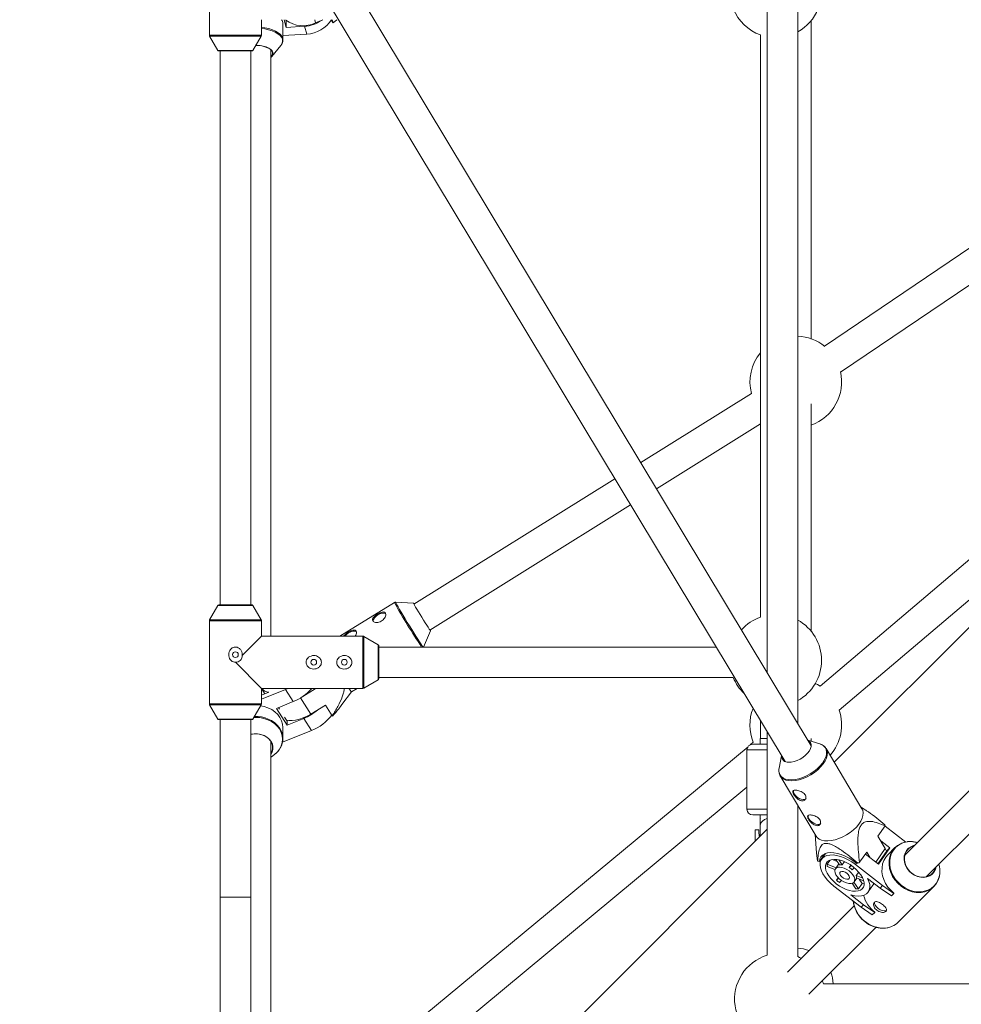
# Model space of a CAD drawing. Units: millimetres. Extents: x 131 to 277, y 121 to 193.
# Drawn here: x 170 to 175, y 148 to 153 of the extents above; entities that cross this region are included whole.
import ezdxf

# ---------------------------------------------------------------- set-up
doc = ezdxf.new("R2010")
doc.units = ezdxf.units.MM

msp = doc.modelspace()

# ---------------------------------------------------------------- linework, layer by layer
at = {"color": 7, "linetype": 'Continuous', "lineweight": 15}
for p, q in [((174.0159, 156.7432), (174.0159, 149.4734)), ((174.1759, 149.2077), (174.1759, 156.7449)), ((174.247, 149.0895), (170.0306, 156.0925)), ((169.8939, 156.0095), (174.1096, 149.0075)), ((180.1142, 153.8953), (174.736, 148.5171)), ((174.8492, 148.404), (180.2278, 153.7826)), ((171.0961, 152.9918), (171.0961, 152.8093)), ((171.3691, 152.8093), (171.3691, 152.8901)), ((171.4815, 152.7843), (171.4815, 152.8695)), ((171.4882, 152.8901), (171.4989, 152.85)), ((171.4962, 152.8901), (171.4989, 152.8801)), ((171.4989, 152.85), (171.4989, 152.8801)), ((171.595, 152.8556), (171.4989, 152.85)), ((171.6061, 152.8144), (171.595, 152.8556)), ((171.6904, 152.8901), (171.6526, 152.8732)), ((171.7363, 152.8901), (171.7378, 152.8847)), ((171.7378, 152.8847), (171.7421, 152.8761)), ((171.7441, 152.8738), (171.7397, 152.8901)), ((171.7635, 152.8901), (171.7441, 152.8738)), ((171.0975, 152.8043), (171.1412, 152.7291)), ((171.3241, 152.7291), (171.3678, 152.8043)), ((171.6061, 152.8144), (171.4815, 152.8071)), ((173.9811, 152.8106), (173.9811, 149.7632)), ((176.753, 152.8299), (174.3156, 151.1816)), ((171.4232, 152.6979), (171.4704, 152.7556)), ((171.4814, 152.7864), (171.4815, 152.7843)), ((171.3198, 152.7266), (171.1455, 152.7266)), ((171.1526, 152.7266), (171.1526, 149.8266)), ((171.3126, 149.8266), (171.3126, 152.7266)), ((178.0253, 152.662), (174.3674, 149.0041)), ((174.4003, 151.0457), (176.8095, 152.675)), ((176.7731, 151.5064), (174.2937, 149.4018)), ((173.9337, 150.9333), (173.3544, 150.5721)), ((173.4369, 150.435), (173.9811, 150.7743)), ((174.393, 149.2762), (176.0237, 150.6604)), ((173.2186, 150.4874), (172.1668, 149.8316)), ((172.2507, 149.6953), (173.3011, 150.3503)), ((171.1412, 149.8241), (171.0975, 149.7489)), ((171.1455, 149.8266), (171.2326, 149.8266)), ((171.2326, 149.8266), (171.3198, 149.8266)), ((171.3678, 149.7489), (171.3241, 149.8241)), ((172.0652, 149.8395), (171.7787, 149.6631)), ((172.1643, 149.837), (172.0709, 149.8409)), ((171.0961, 149.7439), (171.0961, 149.3093)), ((171.3691, 149.6631), (171.3691, 149.7439)), ((171.2677, 149.5617), (171.3691, 149.6631)), ((171.8999, 149.6631), (171.3691, 149.6631)), ((171.9801, 149.618), (171.905, 149.6617)), ((172.2164, 149.6066), (172.2544, 149.6905)), ((171.9826, 149.6137), (171.9826, 149.5266)), ((173.7489, 149.6066), (171.9826, 149.6066)), ((171.3691, 149.3901), (171.2326, 149.5266)), ((171.9826, 149.5266), (171.9826, 149.4395)), ((171.905, 149.3915), (171.9801, 149.4352)), ((171.9826, 149.4466), (173.8387, 149.4466)), ((171.3691, 149.3901), (171.8999, 149.3901)), ((171.3691, 149.3093), (171.3691, 149.3901)), ((171.3691, 149.3893), (171.387, 149.3611)), ((171.4942, 149.3842), (171.3691, 149.3335)), ((171.3691, 149.3539), (171.4077, 149.3696)), ((171.5076, 149.3901), (171.4942, 149.3842)), ((171.5344, 149.3207), (171.4942, 149.3842)), ((171.5852, 149.3481), (171.6503, 149.3882)), ((171.6503, 149.3882), (171.6491, 149.3901)), ((171.7905, 149.3055), (171.8399, 149.372)), ((171.8399, 149.372), (171.8693, 149.3901)), ((171.0975, 149.3043), (171.1412, 149.2291)), ((171.3241, 149.2291), (171.3678, 149.3043)), ((171.5344, 149.3207), (171.448, 149.2856)), ((171.7045, 149.3025), (171.6279, 149.2553)), ((171.7396, 149.247), (171.7045, 149.3025)), ((171.448, 149.2856), (171.5035, 149.1978)), ((171.4582, 149.2898), (171.4638, 149.281)), ((171.3198, 149.2266), (171.1455, 149.2266)), ((171.1526, 149.2266), (171.1526, 148.2966)), ((171.3126, 148.2966), (171.3126, 149.2266)), ((171.4901, 149.2394), (171.5035, 149.2182)), ((171.59, 149.2329), (171.5035, 149.1978)), ((171.5035, 149.1978), (171.5035, 149.2182)), ((171.6302, 149.1693), (171.59, 149.2329)), ((173.9811, 149.221), (173.9811, 149.1278)), ((171.6302, 149.1693), (171.4793, 149.1082)), ((171.4815, 149.1279), (171.4815, 149.1857)), ((174.0159, 149.1632), (174.0159, 147.9935)), ((173.9437, 149.108), (173.9278, 149.0948)), ((173.9404, 149.0976), (174.0159, 149.0976)), ((173.9804, 149.1276), (173.9804, 149.0976)), ((174.0159, 149.1276), (173.9804, 149.1276)), ((173.9811, 149.1278), (174.0159, 149.1278)), ((174.2926, 149.0993), (174.2291, 149.1192)), ((174.2459, 149.114), (174.2459, 149.1283)), ((173.916, 149.085), (172.0703, 147.5542)), ((173.9104, 148.7576), (173.9104, 149.0676)), ((174.3244, 149.0765), (174.3254, 149.0749)), ((174.5126, 148.7599), (174.3254, 149.0749)), ((174.0917, 149.0373), (174.0789, 148.9723)), ((174.0847, 148.9318), (174.2719, 148.6169)), ((172.1721, 147.4307), (173.9104, 148.8725)), ((174.1759, 147.9862), (174.1759, 148.7785)), ((174.5337, 148.7516), (174.5075, 148.7686)), ((174.0159, 148.7276), (173.9404, 148.7276)), ((173.9804, 148.7276), (173.9804, 148.674)), ((173.9804, 148.711), (173.9804, 148.7099)), ((173.9804, 148.711), (173.9805, 148.7093)), ((174.0159, 148.6526), (170.3663, 145.003)), ((173.9529, 148.6494), (173.9729, 148.6494)), ((173.9529, 148.5896), (173.9529, 148.6494)), ((173.9729, 148.6494), (173.9729, 148.6369)), ((173.9804, 148.674), (173.9804, 148.6171)), ((174.6339, 148.6704), (174.5962, 148.6166)), ((174.6335, 148.6697), (174.7413, 148.5857)), ((174.2668, 148.6255), (174.2723, 148.554)), ((174.5962, 148.6166), (174.6347, 148.5517)), ((174.6107, 148.5922), (174.6579, 148.5554)), ((174.5379, 148.5335), (174.5001, 148.4797)), ((174.5559, 148.5032), (174.5379, 148.5335)), ((174.5957, 148.4722), (174.6449, 148.5424)), ((174.5982, 148.4703), (174.6579, 148.5554)), ((174.6347, 148.5517), (174.6416, 148.5387)), ((174.6579, 148.5554), (174.6449, 148.5424)), ((174.6849, 148.5565), (174.6481, 148.5197)), ((174.2894, 148.4845), (174.2812, 148.4849)), ((174.3174, 148.5242), (174.2894, 148.4845)), ((174.3217, 148.526), (174.3011, 148.4966)), ((174.3451, 148.4915), (174.3296, 148.4694)), ((174.356, 148.4944), (174.3834, 148.4836)), ((174.3951, 148.4665), (174.3757, 148.495)), ((174.3914, 148.4926), (174.4088, 148.467)), ((174.4202, 148.4833), (174.4088, 148.467)), ((174.4911, 148.475), (174.4828, 148.4754)), ((174.5305, 148.523), (174.5982, 148.4703)), ((174.3296, 148.4694), (174.3766, 148.451)), ((174.3709, 148.4416), (174.3308, 148.4573)), ((174.3914, 148.472), (174.3731, 148.446)), ((174.4461, 148.4525), (174.4546, 148.4645)), ((174.4461, 148.4525), (174.4567, 148.463)), ((174.4718, 148.4516), (174.4611, 148.4408)), ((174.4787, 148.468), (174.6206, 148.3575)), ((174.482, 148.41), (174.4952, 148.4287)), ((174.3884, 148.3985), (174.3794, 148.3858)), ((174.3794, 148.3858), (174.3903, 148.3966)), ((174.4049, 148.3846), (174.3944, 148.3741)), ((174.4706, 148.3761), (174.4946, 148.3409)), ((174.4714, 148.3771), (174.4853, 148.397)), ((174.482, 148.41), (174.5163, 148.3966)), ((174.5213, 148.383), (174.4832, 148.3979)), ((174.498, 148.3921), (174.514, 148.3686)), ((174.6076, 148.3446), (174.5419, 148.3957)), ((174.5077, 148.2446), (174.3658, 148.3551)), ((174.4808, 148.3404), (174.4608, 148.3698)), ((174.4946, 148.3409), (174.514, 148.3686)), ((174.5454, 148.325), (174.5695, 148.3594)), ((174.6076, 148.3446), (174.6206, 148.3575)), ((174.6663, 148.3042), (174.6076, 148.3446)), ((174.6206, 148.3575), (174.6792, 148.3172)), ((174.702, 148.1663), (174.8885, 148.3529)), ((171.1526, 148.2966), (171.1526, 146.883)), ((171.1526, 148.2966), (171.3126, 148.2966)), ((171.3126, 146.5985), (171.3126, 148.2966)), ((174.455, 148.3087), (174.5206, 148.2576)), ((174.6792, 148.3172), (174.6663, 148.3042)), ((174.68, 148.3182), (174.6792, 148.3172)), ((174.4714, 148.2525), (174.1232, 147.9043)), ((174.5077, 148.2446), (174.5206, 148.2576)), ((174.5663, 148.2043), (174.5077, 148.2446)), ((174.5206, 148.2576), (174.5793, 148.2172)), ((174.58, 148.2183), (174.5793, 148.2172)), ((174.5793, 148.2172), (174.5663, 148.2043)), ((174.2344, 147.7892), (174.5846, 148.1394)), ((191.4013, 147.8438), (174.3118, 147.8438))]:
    msp.add_line(p, q, dxfattribs=at)
at = {"color": 8, "linetype": 'Continuous', "lineweight": 15}
for p, q in [((171.6481, 152.8901), (171.6526, 152.8732)), ((171.0961, 152.8093), (171.3691, 152.8093)), ((171.3678, 152.8043), (171.0975, 152.8043)), ((171.1412, 152.7291), (171.3241, 152.7291)), ((171.2326, 149.8241), (171.1412, 149.8241)), ((171.3241, 149.8241), (171.2326, 149.8241)), ((171.3691, 149.7439), (171.0961, 149.7439)), ((171.0975, 149.7489), (171.2326, 149.7489)), ((171.2326, 149.7489), (171.3678, 149.7489)), ((171.8999, 149.5266), (171.8999, 149.6631)), ((171.905, 149.6617), (171.905, 149.5266)), ((171.9801, 149.5266), (171.9801, 149.618)), ((171.8999, 149.3901), (171.8999, 149.5266)), ((171.905, 149.5266), (171.905, 149.3915)), ((171.9801, 149.4352), (171.9801, 149.5266)), ((171.0961, 149.3093), (171.3691, 149.3093)), ((171.3678, 149.3043), (171.0975, 149.3043)), ((171.5738, 149.3407), (171.6279, 149.2553)), ((171.1412, 149.2291), (171.3241, 149.2291)), ((174.0159, 149.0676), (173.9104, 149.0676)), ((173.9104, 148.7576), (174.0159, 148.7576)), ((174.5848, 148.4807), (174.6347, 148.5517)), ((174.4838, 148.4753), (174.4787, 148.468))]:
    msp.add_line(p, q, dxfattribs=at)
at = {"color": 8, "linetype": 'Continuous', "lineweight": 15, "flags": 128}
for points in [[(171.3691, 152.85), (171.3864, 152.8476), (171.407, 152.8433), (171.4259, 152.8374), (171.4425, 152.8303), (171.4567, 152.8221), (171.4678, 152.8129), (171.4758, 152.803), (171.4803, 152.7927), (171.4814, 152.7864)], [(171.4704, 152.7556), (171.4713, 152.7567), (171.4772, 152.7668), (171.4797, 152.7772), (171.4786, 152.7876), (171.4741, 152.7978), (171.4663, 152.8076), (171.4552, 152.8167), (171.4413, 152.8248), (171.4248, 152.8319), (171.4062, 152.8376), (171.3858, 152.8419), (171.3691, 152.8442)], [(172.0709, 149.8409), (172.0709, 149.8409), (172.0715, 149.8392), (172.0739, 149.8344), (172.0781, 149.8267), (172.084, 149.8164), (172.0915, 149.8036), (172.1003, 149.7888), (172.1102, 149.7723), (172.121, 149.7545), (172.1324, 149.7358), (172.144, 149.7169), (172.1556, 149.6981), (172.1669, 149.68), (172.1776, 149.663), (172.1874, 149.6475), (172.1961, 149.634), (172.2034, 149.6228), (172.2091, 149.6142), (172.2132, 149.6084), (172.2146, 149.6066)], [(171.4375, 149.0436), (171.4378, 149.0438), (171.4524, 149.0573), (171.4641, 149.0726), (171.4727, 149.089), (171.4779, 149.1064), (171.4797, 149.1242), (171.4781, 149.142), (171.4729, 149.1594), (171.4644, 149.1759), (171.4528, 149.1912), (171.4383, 149.2048), (171.4214, 149.2165), (171.4024, 149.2258), (171.3818, 149.2327), (171.3601, 149.2369), (171.3378, 149.2384), (171.3294, 149.2382)], [(174.0787, 148.9497), (174.0825, 148.939), (174.0895, 148.9291), (174.0995, 148.9213), (174.1122, 148.9156), (174.1272, 148.9124), (174.1441, 148.9116), (174.1626, 148.9133), (174.1821, 148.9174), (174.2022, 148.9238), (174.2222, 148.9325), (174.2417, 148.943), (174.2603, 148.9552), (174.2773, 148.9688), (174.2924, 148.9834), (174.3052, 148.9986), (174.3153, 149.014), (174.3225, 149.0293), (174.3266, 149.0439), (174.3275, 149.0577), (174.3251, 149.0701), (174.3196, 149.0809), (174.3111, 149.0898), (174.2997, 149.0966), (174.2926, 149.0993)], [(174.3254, 149.0749), (174.3291, 149.0669), (174.3314, 149.0543), (174.3305, 149.0404), (174.3264, 149.0255), (174.3191, 149.0101), (174.3089, 148.9944), (174.2959, 148.9791), (174.2806, 148.9643), (174.2634, 148.9506), (174.2446, 148.9382), (174.2248, 148.9275), (174.2046, 148.9188), (174.1843, 148.9122), (174.1645, 148.9081), (174.1458, 148.9064), (174.1287, 148.9072), (174.1135, 148.9105), (174.1007, 148.9162), (174.0905, 148.9241), (174.085, 148.9313)], [(174.0159, 148.7093), (174.0155, 148.7091), (174.0023, 148.7032), (173.9918, 148.6959), (173.9846, 148.6876), (173.9808, 148.6786), (173.9804, 148.674)], [(174.8023, 148.5834), (174.7996, 148.5841), (174.779, 148.5877), (174.7586, 148.5881), (174.739, 148.5852), (174.7205, 148.5792), (174.7038, 148.5702), (174.6891, 148.5583), (174.677, 148.544), (174.6675, 148.5275), (174.6611, 148.5093), (174.6578, 148.4898), (174.6577, 148.4695), (174.6609, 148.4488), (174.6672, 148.4284), (174.6765, 148.4086), (174.6885, 148.3901), (174.7031, 148.3732), (174.7197, 148.3583)], [(174.8229, 148.3223), (174.8173, 148.3218), (174.7967, 148.3222), (174.7758, 148.3258), (174.7552, 148.3326), (174.7353, 148.3424), (174.7168, 148.355), (174.6999, 148.37), (174.6852, 148.3872), (174.673, 148.4059), (174.6636, 148.4259), (174.6572, 148.4466), (174.654, 148.4675), (174.6541, 148.488), (174.6543, 148.4902)], [(174.7197, 148.3583), (174.7381, 148.3459), (174.7577, 148.3362), (174.7781, 148.3295), (174.7987, 148.3259), (174.8191, 148.3255), (174.8388, 148.3284), (174.8572, 148.3344), (174.8739, 148.3435), (174.8886, 148.3553), (174.9008, 148.3696), (174.9102, 148.3861), (174.9166, 148.4043), (174.9194, 148.4186)]]:
    msp.add_lwpolyline(points, dxfattribs=at)
at = {"color": 7, "linetype": 'Continuous', "lineweight": 15, "flags": 128}
for points in [[(171.419, 152.696), (171.4192, 152.6961), (171.4251, 152.7042), (171.4274, 152.7126), (171.4261, 152.7211), (171.4211, 152.7293), (171.4127, 152.7368), (171.4012, 152.7435), (171.3872, 152.7489), (171.371, 152.7528), (171.3535, 152.7552), (171.3396, 152.7558)], [(171.3398, 152.7562), (171.3441, 152.7561), (171.3618, 152.7547), (171.3786, 152.7517), (171.3938, 152.7472), (171.4069, 152.7414), (171.4173, 152.7345), (171.4246, 152.7268), (171.4286, 152.7186), (171.4291, 152.7102), (171.426, 152.7019), (171.4196, 152.694), (171.419, 152.6935)], [(172.1705, 149.8251), (172.1667, 149.8319), (172.1646, 149.8359), (172.1644, 149.837), (172.166, 149.835), (172.1679, 149.8323)], [(172.2517, 149.696), (172.2532, 149.6932), (172.2544, 149.6907), (172.2537, 149.6911), (172.2512, 149.6946), (172.247, 149.7008), (172.2412, 149.7097), (172.2341, 149.7207), (172.2261, 149.7336), (172.2173, 149.7476), (172.2082, 149.7623), (172.1991, 149.7771), (172.1905, 149.7913), (172.1826, 149.8044), (172.1759, 149.8158), (172.1705, 149.8251)], [(171.9544, 149.7395), (171.954, 149.7432), (171.9558, 149.7511), (171.9609, 149.7596), (171.9687, 149.7679), (171.9784, 149.7751), (171.9892, 149.7805), (171.9999, 149.7837), (172.0096, 149.7842), (172.0172, 149.782), (172.0192, 149.7807)], [(171.806, 149.6631), (171.8076, 149.6653), (171.8154, 149.6736), (171.8252, 149.6808), (171.8359, 149.6862), (171.8467, 149.6893), (171.8563, 149.6899), (171.8639, 149.6877), (171.866, 149.6863)], [(174.2937, 149.4018), (174.2794, 149.4101), (174.2682, 149.4157)], [(171.4815, 149.1857), (171.4797, 149.2034), (171.4745, 149.221), (171.4659, 149.2377), (171.4542, 149.2532), (171.4395, 149.267), (171.4224, 149.2787), (171.4031, 149.2882), (171.3823, 149.2952), (171.3646, 149.2989)], [(171.6279, 149.2553), (171.6081, 149.2443), (171.5878, 149.2351), (171.5676, 149.2282), (171.5479, 149.2235), (171.5293, 149.2213), (171.5121, 149.2216), (171.5002, 149.2235)], [(171.3126, 149.1504), (171.3128, 149.1505), (171.3305, 149.153), (171.3485, 149.1526), (171.3661, 149.1495), (171.3825, 149.1437), (171.3973, 149.1354), (171.4097, 149.125), (171.4194, 149.1129), (171.4259, 149.0994), (171.429, 149.0853), (171.4286, 149.0709), (171.4247, 149.0568), (171.419, 149.0458)], [(171.4188, 149.0492), (171.4237, 149.0593), (171.4271, 149.0736), (171.4269, 149.0882), (171.423, 149.1024), (171.4156, 149.1158), (171.405, 149.1276), (171.3916, 149.1375), (171.3761, 149.1451), (171.3589, 149.15), (171.3409, 149.152), (171.3227, 149.1511), (171.3126, 149.1492)], [(174.2293, 149.119), (174.2378, 149.1138), (174.2438, 149.1064), (174.2468, 149.0972), (174.2467, 149.0867), (174.2433, 149.0752), (174.237, 149.0632), (174.2279, 149.0512), (174.2164, 149.0397), (174.2029, 149.0291), (174.1881, 149.02), (174.1726, 149.0126), (174.1569, 149.0073), (174.1417, 149.0043), (174.1277, 149.0037)], [(171.4185, 149.0309), (171.4208, 149.0322), (171.4375, 149.0436)], [(174.2044, 148.8082), (174.1944, 148.81), (174.1838, 148.8144), (174.1735, 148.8209), (174.1646, 148.8289), (174.158, 148.8377), (174.1543, 148.8463), (174.1538, 148.854), (174.1542, 148.8555)], [(174.2719, 148.6169), (174.2778, 148.6092), (174.2879, 148.6012), (174.3007, 148.5955), (174.3159, 148.5922), (174.3331, 148.5914), (174.3518, 148.5931), (174.3715, 148.5973), (174.3918, 148.6038), (174.4121, 148.6125), (174.4319, 148.6232), (174.4506, 148.6356), (174.4679, 148.6493), (174.4832, 148.6641), (174.4961, 148.6795), (174.5063, 148.6951), (174.5136, 148.7105), (174.5178, 148.7254), (174.5187, 148.7393), (174.5163, 148.7519), (174.5126, 148.7599)], [(174.2816, 148.6784), (174.2716, 148.6802), (174.2609, 148.6846), (174.2506, 148.6912), (174.2417, 148.6992), (174.2351, 148.7079), (174.2314, 148.7166), (174.231, 148.7242), (174.2314, 148.7258)], [(174.4828, 148.4754), (174.4642, 148.4893), (174.4446, 148.5016), (174.4244, 148.512), (174.4041, 148.5203), (174.3842, 148.5262), (174.3652, 148.5296), (174.3475, 148.5305), (174.3315, 148.5287), (174.3177, 148.5244), (174.3063, 148.5176), (174.2977, 148.5085), (174.292, 148.4974), (174.2894, 148.4845)], [(174.7728, 148.4218), (174.7595, 148.434), (174.7485, 148.4481), (174.7402, 148.4637), (174.7348, 148.4802), (174.7325, 148.4968), (174.7336, 148.513), (174.7378, 148.5281), (174.7452, 148.5416), (174.7552, 148.5529), (174.7677, 148.5616), (174.7821, 148.5674), (174.7876, 148.5687)], [(174.7851, 148.5662), (174.7802, 148.5649), (174.766, 148.5585), (174.7538, 148.5491), (174.7443, 148.537), (174.7377, 148.5229), (174.7344, 148.5072), (174.7344, 148.4906), (174.7379, 148.4738), (174.7446, 148.4574), (174.7543, 148.4422), (174.7665, 148.4287), (174.7808, 148.4176), (174.7966, 148.4092), (174.8133, 148.4039), (174.8301, 148.4019), (174.8464, 148.4034), (174.8615, 148.4082), (174.8747, 148.4161), (174.8856, 148.4269), (174.8937, 148.4401), (174.8983, 148.4531)], [(174.3658, 148.3551), (174.3483, 148.37), (174.3326, 148.3859), (174.3191, 148.4024), (174.3082, 148.4192), (174.3, 148.4358), (174.2949, 148.4517), (174.2929, 148.4667), (174.2941, 148.4804), (174.2985, 148.4923), (174.3059, 148.5022), (174.3161, 148.51), (174.329, 148.5153), (174.3442, 148.518), (174.3613, 148.5181), (174.3799, 148.5156), (174.3995, 148.5106), (174.4197, 148.5031), (174.44, 148.4933), (174.4598, 148.4815), (174.4787, 148.468)], [(174.4665, 148.4558), (174.4817, 148.4428), (174.495, 148.4289), (174.5062, 148.4144), (174.5148, 148.3998), (174.5206, 148.3856), (174.5234, 148.3722), (174.5231, 148.3599), (174.5198, 148.3493), (174.5135, 148.3405), (174.5044, 148.3339), (174.4928, 148.3297), (174.4791, 148.3279), (174.4637, 148.3287), (174.447, 148.332), (174.4295, 148.3377), (174.4119, 148.3457), (174.3945, 148.3557), (174.378, 148.3673), (174.3628, 148.3803), (174.3495, 148.3943), (174.3383, 148.4088), (174.3297, 148.4234), (174.3239, 148.4376), (174.3211, 148.451), (174.3214, 148.4632), (174.3247, 148.4739), (174.331, 148.4826), (174.3401, 148.4892), (174.3517, 148.4935), (174.3654, 148.4953), (174.3808, 148.4945), (174.3975, 148.4912), (174.415, 148.4854), (174.4326, 148.4775), (174.45, 148.4675), (174.4665, 148.4558)], [(174.6481, 148.5197), (174.6367, 148.5061), (174.6271, 148.4894), (174.6206, 148.471), (174.6173, 148.4512), (174.6172, 148.4307), (174.6204, 148.4098), (174.6268, 148.3891), (174.6362, 148.3691), (174.6484, 148.3504), (174.6631, 148.3332), (174.68, 148.3182)], [(174.4451, 148.4345), (174.4562, 148.4246), (174.465, 148.4139), (174.4712, 148.4031), (174.4744, 148.3928), (174.4742, 148.3837), (174.4708, 148.3763), (174.4643, 148.3712), (174.4552, 148.3686), (174.444, 148.3687), (174.4315, 148.3715), (174.4183, 148.3768), (174.4055, 148.3843), (174.3936, 148.3935), (174.3836, 148.4038), (174.376, 148.4147), (174.3713, 148.4253), (174.3698, 148.4351), (174.3716, 148.4434), (174.3766, 148.4497), (174.3844, 148.4536), (174.3947, 148.4549), (174.4066, 148.4534), (174.4196, 148.4493), (174.4327, 148.4429), (174.4451, 148.4345)], [(174.4333, 148.4226), (174.4408, 148.4155), (174.4458, 148.4078), (174.4476, 148.4006), (174.446, 148.3949), (174.4412, 148.3915), (174.4338, 148.3907), (174.4248, 148.3928), (174.4156, 148.3974), (174.4072, 148.404), (174.4008, 148.4115), (174.3974, 148.4191), (174.3973, 148.4256), (174.4006, 148.4303), (174.4068, 148.4324), (174.4151, 148.4317), (174.4243, 148.4283), (174.4333, 148.4226)], [(174.9008, 148.4556), (174.8969, 148.4426), (174.8896, 148.4291), (174.8795, 148.4178), (174.867, 148.409), (174.8526, 148.4032), (174.8369, 148.4006), (174.8204, 148.4012), (174.8038, 148.4051), (174.7877, 148.412), (174.7728, 148.4218)], [(174.5419, 148.3957), (174.549, 148.379), (174.5528, 148.3632), (174.5534, 148.3485), (174.5507, 148.3354), (174.5448, 148.3242), (174.5357, 148.3151), (174.5239, 148.3085), (174.5095, 148.3045), (174.4929, 148.3032), (174.4746, 148.3046), (174.455, 148.3087)], [(174.5235, 148.3705), (174.5223, 148.3701), (174.514, 148.3686)], [(174.6526, 148.1388), (174.648, 148.1376), (174.6283, 148.1348), (174.6079, 148.1351), (174.5873, 148.1387), (174.5669, 148.1454), (174.5473, 148.1551), (174.5289, 148.1675), (174.5123, 148.1824), (174.4978, 148.1993), (174.4857, 148.2179), (174.4764, 148.2376), (174.4701, 148.258), (174.4671, 148.2762)], [(174.641, 148.2279), (174.6366, 148.2258), (174.6281, 148.2251), (174.618, 148.227), (174.6073, 148.2316), (174.5971, 148.2383), (174.5884, 148.2464), (174.5819, 148.2551), (174.5784, 148.2637), (174.5782, 148.2713), (174.5785, 148.2722)], [(174.1959, 147.977), (174.1859, 147.9819), (174.1759, 147.9862)], [(174.3118, 147.8438), (174.3066, 147.8574), (174.3054, 147.8602)]]:
    msp.add_lwpolyline(points, dxfattribs=at)
at = {"color": 7, "linetype": 'Continuous', "lineweight": 15}
for centre in [(171.2326, 149.5666), (171.6426, 149.5266), (171.8026, 149.5266)]:
    msp.add_circle(centre, 0.015, dxfattribs=at)
for centre, radius, start, end in [((174.0611, 153.0369), 0.24, 202.0983, 250.5288), ((174.0611, 153.0369), 0.24, 298.5735, 337.9017), ((171.4443, 152.8685), 0.0372, 1.5564, 35.4315), ((171.5869, 153.0119), 0.1535, 234.0971, 295.3303), ((171.5856, 153.0219), 0.1665, 273.2619, 305.722), ((171.5982, 152.9755), 0.1613, 272.8185, 328.0492), ((171.7898, 152.9147), 0.0614, 218.9484, 221.8115), ((171.1061, 152.8093), 0.01, 180, 210.1673), ((171.3591, 152.8093), 0.01, 329.8327, 0), ((171.1455, 152.7316), 0.005, 210.1673, 270), ((171.3198, 152.7316), 0.005, 270, 329.8327), ((174.1659, 150.9941), 0.24, 50.7849, 87.6209), ((174.1659, 150.9941), 0.24, 140.3635, 194.6693), ((174.1659, 150.9941), 0.24, 289.6214, 13.0207), ((171.1455, 149.8216), 0.005, 90, 149.8327), ((171.3198, 149.8216), 0.005, 30.1673, 90), ((171.1061, 149.7439), 0.01, 149.8327, 180), ((171.3591, 149.7439), 0.01, 0, 30.1673), ((174.0611, 149.5369), 0.24, 109.4712, 138.3775), ((174.0611, 149.5369), 0.24, 298.5735, 61.4265), ((171.8999, 149.6531), 0.01, 59.8327, 90), ((171.9776, 149.6137), 0.005, 0, 59.8327), ((171.9776, 149.4395), 0.005, 300.1673, 0), ((174.0611, 149.5369), 0.24, 202.0983, 226.3684), ((171.4125, 149.4258), 0.0564, 219.7713, 265.182), ((171.4369, 149.5633), 0.2615, 291.9, 318.5255), ((171.9471, 149.462), 0.14, 210.9328, 220.0269), ((171.8999, 149.4001), 0.01, 270, 300.1673), ((171.1061, 149.3093), 0.01, 180, 210.1673), ((171.3591, 149.3093), 0.01, 329.8327, 0), ((171.4872, 149.4842), 0.2716, 292.2486, 309.9612), ((171.5352, 149.4077), 0.2566, 291.7347, 322.1138), ((174.1659, 149.1987), 0.24, 158.7658, 202.1956), ((174.1659, 149.1987), 0.24, 318.6511, 18.856), ((171.1455, 149.2316), 0.005, 210.1673, 270), ((171.3198, 149.2316), 0.005, 270, 329.8327), ((171.8261, 149.3099), 0.1069, 216.0521, 217.2603), ((171.3853, 149.1279), 0.096, 327.2747, 36.0108), ((173.9404, 149.0676), 0.03, 90, 180), ((174.124, 149.0356), 0.0321, 177.6232, 276.572), ((174.1329, 148.9606), 0.0552, 167.7507, 191.3835), ((174.2072, 148.8238), 0.0159, 259.8414, 321.3031), ((173.9404, 148.7576), 0.03, 180, 270), ((174.2844, 148.6941), 0.0159, 259.8414, 321.3031), ((174.0604, 148.6369), 0.0875, 180, 195.8774), ((174.5757, 148.6514), 0.0613, 18.1255, 23.4036), ((174.7601, 148.4813), 0.1062, 95.8541, 175.1965), ((174.3374, 148.5092), 0.0613, 198.1255, 203.4036), ((174.3263, 148.7991), 0.3636, 296.9407, 298.5515), ((174.3866, 148.4689), 0.057, 179.5086, 191.7592), ((174.4033, 148.4248), 0.0426, 82.6106, 101.2016), ((174.3858, 148.3596), 0.1108, 47.1766, 56.985), ((174.7877, 148.4347), 0.1327, 353.0341, 15.5789), ((174.5189, 148.5494), 0.215, 229.5562, 234.6054), ((174.4539, 148.4011), 0.0295, 353.7542, 17.5136), ((174.8133, 148.4281), 0.1063, 275.1793, 355.4044), ((174.4849, 148.4228), 0.0824, 267.1201, 276.692), ((174.681, 148.3492), 0.1654, 194.6245, 232.3554), ((174.6263, 148.2432), 0.1079, 274.808, 314.5901), ((174.1659, 147.8339), 0.1965, 69.0243, 87.093), ((174.0856, 147.7638), 0.24, 106.8861, 270), ((174.1659, 147.8339), 0.1965, 2.8439, 20.9757)]:
    msp.add_arc(centre, radius, start, end, dxfattribs=at)
at = {"color": 8, "linetype": 'Continuous', "lineweight": 15}
for centre, radius, start, end in [((174.7462, 151.3175), 3.0614, 208.8691, 213.9777), ((171.3415, 149.0887), 0.1546, 38.2265, 93.4548), ((174.6269, 148.2957), 0.1602, 187.2378, 273.0027)]:
    msp.add_arc(centre, radius, start, end, dxfattribs=at)
at = {"color": 7, "linetype": 'Continuous', "lineweight": 15}
for points, knots in [([(174.2459, 151.2186), (174.2459, 151.2834), (174.2459, 151.4147), (174.2459, 151.6239), (174.2459, 151.8439), (174.2459, 152.0559), (174.2459, 152.2576), (174.2459, 152.4464), (174.2459, 152.6426), (174.2459, 152.7892), (174.2459, 152.8728), (174.2459, 152.8862)], [0, 0, 0, 0, 0.135899, 0.275271, 0.4148, 0.554336, 0.660746, 0.766986, 0.873297, 0.979608, 1, 1, 1, 1]), ([(171.4686, 152.754), (171.4706, 152.7563), (171.4753, 152.7615), (171.4796, 152.7712), (171.4819, 152.7802), (171.4812, 152.7855), (171.481, 152.7869)], [0, 0, 0, 0, 0.229668, 0.542307, 0.875563, 1, 1, 1, 1]), ([(171.4175, 149.6631), (171.4175, 149.6784), (171.4175, 149.7687), (171.4175, 149.9409), (171.4175, 150.1802), (171.4175, 150.4273), (171.4175, 150.6816), (171.4175, 150.9432), (171.4175, 151.2024), (171.4175, 151.4584), (171.4175, 151.7103), (171.4175, 151.968), (171.4175, 152.2316), (171.4175, 152.4858), (171.4175, 152.6548), (171.4175, 152.7319)], [0, 0, 0, 0, 0.017935, 0.105708, 0.193498, 0.281308, 0.369092, 0.456809, 0.544481, 0.622595, 0.700689, 0.778744, 0.856746, 0.93471, 1, 1, 1, 1]), ([(174.2459, 149.6876), (174.2459, 149.7265), (174.2459, 149.8132), (174.2459, 149.9562), (174.2459, 150.1153), (174.2459, 150.2825), (174.2459, 150.4575), (174.2459, 150.6417), (174.2459, 150.7825), (174.2459, 150.8647), (174.2459, 150.8795)], [0, 0, 0, 0, 0.115725, 0.257953, 0.400073, 0.542195, 0.684489, 0.82676, 0.968845, 1, 1, 1, 1]), ([(172.0711, 149.8409), (172.0701, 149.8409), (172.0681, 149.8409), (172.0663, 149.8399), (172.0654, 149.8394)], [0, 0, 0, 0, 0.50925, 1, 1, 1, 1]), ([(172.0175, 149.7846), (172.016, 149.7863), (172.0132, 149.7896), (172.0054, 149.7904), (171.9957, 149.7882), (171.9845, 149.7832), (171.9731, 149.7765), (171.9629, 149.769), (171.9548, 149.7613), (171.9499, 149.7535), (171.9492, 149.7463), (171.953, 149.7403), (171.9606, 149.7361), (171.9711, 149.7343), (171.9834, 149.7356), (171.9956, 149.7405), (172.0061, 149.7484), (172.0139, 149.7581), (172.0186, 149.7686), (172.02, 149.7782), (172.0183, 149.7826), (172.0175, 149.7846)], [0, 0, 0, 0, 0.052302, 0.104558, 0.157999, 0.212435, 0.265524, 0.317, 0.369117, 0.423091, 0.47732, 0.529848, 0.581392, 0.634025, 0.688279, 0.742206, 0.794203, 0.84574, 0.898928, 0.953366, 1, 1, 1, 1]), ([(171.8642, 149.6903), (171.8628, 149.6919), (171.8599, 149.6953), (171.8521, 149.6961), (171.8424, 149.6938), (171.8312, 149.6888), (171.8198, 149.6821), (171.8097, 149.6747), (171.8025, 149.6682), (171.8004, 149.6644), (171.7997, 149.6631)], [0, 0, 0, 0, 0.131819, 0.263525, 0.398217, 0.535415, 0.669221, 0.798959, 0.930313, 1, 1, 1, 1]), ([(171.8595, 149.6631), (171.8597, 149.6633), (171.8625, 149.6668), (171.8651, 149.6744), (171.8667, 149.6839), (171.865, 149.6882), (171.8642, 149.6903)], [0, 0, 0, 0, 0.024334, 0.36074, 0.705048, 1, 1, 1, 1]), ([(171.2677, 149.5617), (171.2678, 149.566), (171.2681, 149.5753), (171.263, 149.5886), (171.254, 149.5996), (171.2424, 149.6059), (171.2306, 149.6072), (171.22, 149.6045), (171.212, 149.5995), (171.2047, 149.5919), (171.1991, 149.5815), (171.1965, 149.5675), (171.1986, 149.553), (171.2051, 149.5401), (171.2154, 149.5307), (171.2254, 149.5269), (171.2311, 149.5267), (171.2326, 149.5266)], [0, 0, 0, 0, 0.071186, 0.150882, 0.229393, 0.30184, 0.364179, 0.420369, 0.477611, 0.518117, 0.59395, 0.67018, 0.749567, 0.829137, 0.90614, 0.974908, 1, 1, 1, 1]), ([(171.2326, 149.5266), (171.2353, 149.5268), (171.2424, 149.5272), (171.2531, 149.5315), (171.2626, 149.5399), (171.2675, 149.5502), (171.2682, 149.5576), (171.2678, 149.5612), (171.2677, 149.5617)], [0, 0, 0, 0, 0.139887, 0.377936, 0.603188, 0.800141, 0.97507, 1, 1, 1, 1]), ([(171.6159, 149.5528), (171.6132, 149.5503), (171.6075, 149.5449), (171.6028, 149.5339), (171.6023, 149.5224), (171.6056, 149.5121), (171.6119, 149.5032), (171.6215, 149.4959), (171.634, 149.4914), (171.6482, 149.4908), (171.6623, 149.4949), (171.6739, 149.5033), (171.6812, 149.5147), (171.6833, 149.5266), (171.6813, 149.5374), (171.6761, 149.5468), (171.6677, 149.5548), (171.6562, 149.5606), (171.6425, 149.5627), (171.628, 149.5605), (171.6199, 149.5554), (171.6159, 149.5528)], [0, 0, 0, 0, 0.046869, 0.100285, 0.146947, 0.189998, 0.234785, 0.28487, 0.34118, 0.401508, 0.462911, 0.523773, 0.580818, 0.630228, 0.673971, 0.717577, 0.765422, 0.819516, 0.878745, 0.939983, 1, 1, 1, 1]), ([(171.7759, 149.5528), (171.7732, 149.5503), (171.7675, 149.5449), (171.7628, 149.5339), (171.7623, 149.5224), (171.7656, 149.5121), (171.7719, 149.5032), (171.7815, 149.4959), (171.794, 149.4914), (171.8082, 149.4908), (171.8223, 149.4949), (171.8339, 149.5033), (171.8412, 149.5147), (171.8433, 149.5266), (171.8413, 149.5374), (171.8361, 149.5468), (171.8277, 149.5548), (171.8162, 149.5606), (171.8025, 149.5627), (171.788, 149.5605), (171.7799, 149.5554), (171.7759, 149.5528)], [0, 0, 0, 0, 0.046869, 0.100285, 0.146947, 0.189998, 0.234785, 0.28487, 0.34118, 0.401508, 0.462911, 0.523773, 0.580818, 0.630228, 0.673971, 0.717577, 0.765422, 0.819516, 0.878745, 0.939983, 1, 1, 1, 1]), ([(171.8009, 149.3901), (171.8011, 149.3886), (171.8021, 149.3808), (171.7983, 149.3658), (171.7891, 149.3356), (171.7692, 149.2955), (171.7495, 149.2632), (171.7396, 149.247)], [0, 0, 0, 0, 0.030493, 0.161684, 0.295897, 0.645515, 1, 1, 1, 1]), ([(171.741, 149.2452), (171.7521, 149.2578), (171.7699, 149.2779), (171.7848, 149.2985), (171.7905, 149.3062)], [0, 0, 0, 0, 0.624465, 1, 1, 1, 1]), ([(171.4175, 147.1559), (171.4175, 147.2111), (171.4175, 147.3334), (171.4175, 147.5361), (171.4175, 147.7464), (171.4175, 147.9504), (171.4175, 148.1456), (171.4175, 148.3485), (171.4175, 148.559), (171.4175, 148.7778), (171.4175, 148.9623), (171.4175, 149.0769), (171.4175, 149.1129)], [0, 0, 0, 0, 0.1030022, 0.2286404, 0.3543624, 0.4543412, 0.5542648, 0.6542644, 0.7542966, 0.8542931, 0.9542188, 1, 1, 1, 1]), ([(174.3239, 149.0766), (174.3224, 149.0789), (174.3186, 149.0847), (174.3096, 149.0916), (174.3008, 149.0968), (174.2946, 149.0984), (174.2931, 149.0988)], [0, 0, 0, 0, 0.218667, 0.550143, 0.885923, 1, 1, 1, 1]), ([(171.4376, 149.044), (171.4401, 149.0458), (171.4477, 149.0517), (171.4558, 149.0601), (171.4603, 149.067), (171.4615, 149.0688)], [0, 0, 0, 0, 0.2577201, 0.8112404, 1, 1, 1, 1]), ([(174.079, 148.947), (174.0798, 148.9433), (174.0811, 148.9377), (174.0843, 148.9331), (174.0854, 148.9314)], [0, 0, 0, 0, 0.6443347, 1, 1, 1, 1]), ([(174.1661, 148.8575), (174.1631, 148.8574), (174.157, 148.8573), (174.1518, 148.8542), (174.1501, 148.8489), (174.152, 148.8413), (174.1571, 148.832), (174.1646, 148.8222), (174.1738, 148.8129), (174.1843, 148.8054), (174.1952, 148.8012), (174.2052, 148.801), (174.2131, 148.8046), (174.2183, 148.8114), (174.2197, 148.8205), (174.2168, 148.8304), (174.2098, 148.8395), (174.1998, 148.8471), (174.188, 148.8529), (174.176, 148.8565), (174.1692, 148.8572), (174.1661, 148.8575)], [0, 0, 0, 0, 0.052302, 0.104558, 0.157999, 0.212435, 0.265524, 0.317, 0.369117, 0.423091, 0.47732, 0.529848, 0.581392, 0.634025, 0.688279, 0.742206, 0.794203, 0.84574, 0.898928, 0.953366, 1, 1, 1, 1]), ([(174.6319, 148.6757), (174.618, 148.6874), (174.5902, 148.7107), (174.557, 148.7364), (174.5373, 148.749), (174.5329, 148.7518)], [0, 0, 0, 0, 0.438219, 0.875585, 1, 1, 1, 1]), ([(174.2433, 148.7277), (174.2402, 148.7277), (174.2342, 148.7275), (174.229, 148.7245), (174.2272, 148.7192), (174.2291, 148.7116), (174.2342, 148.7023), (174.2417, 148.6924), (174.2509, 148.6831), (174.2615, 148.6757), (174.2724, 148.6714), (174.2823, 148.6712), (174.2903, 148.6749), (174.2954, 148.6817), (174.2968, 148.6908), (174.2939, 148.7007), (174.2869, 148.7098), (174.277, 148.7174), (174.2651, 148.7231), (174.2531, 148.7268), (174.2464, 148.7274), (174.2433, 148.7277)], [0, 0, 0, 0, 0.052302, 0.104558, 0.157999, 0.212435, 0.265524, 0.317, 0.369117, 0.423091, 0.47732, 0.529848, 0.581392, 0.634025, 0.688279, 0.742206, 0.794203, 0.84574, 0.898928, 0.953366, 1, 1, 1, 1]), ([(174.5001, 148.4797), (174.4979, 148.4975), (174.4936, 148.5332), (174.4907, 148.5795), (174.4916, 148.6181), (174.4953, 148.6456), (174.5033, 148.6684), (174.5152, 148.6841), (174.5298, 148.6919), (174.5448, 148.6945), (174.5672, 148.6938), (174.5972, 148.686), (174.6216, 148.6756), (174.6339, 148.6704)], [0, 0, 0, 0, 0.135868, 0.272588, 0.346732, 0.423075, 0.477769, 0.532856, 0.594699, 0.649543, 0.705651, 0.851808, 1, 1, 1, 1]), ([(174.2812, 148.4849), (174.2815, 148.4968), (174.2823, 148.5206), (174.2879, 148.5467), (174.296, 148.5636), (174.304, 148.5731), (174.3162, 148.5794), (174.3339, 148.5792), (174.3556, 148.5722), (174.3798, 148.5596), (174.412, 148.5383), (174.4494, 148.5101), (174.4772, 148.4867), (174.4911, 148.475)], [0, 0, 0, 0, 0.147399, 0.294362, 0.349919, 0.405307, 0.467141, 0.522221, 0.576907, 0.65187, 0.727418, 0.863576, 1, 1, 1, 1]), ([(174.8021, 148.5832), (174.7985, 148.5842), (174.7884, 148.5872), (174.7715, 148.5886), (174.7577, 148.589), (174.7511, 148.5877), (174.7507, 148.5876)], [0, 0, 0, 0, 0.207814, 0.592337, 0.976314, 1, 1, 1, 1]), ([(174.2723, 148.5556), (174.2734, 148.5424), (174.2753, 148.5205), (174.2781, 148.4988), (174.2792, 148.4901)], [0, 0, 0, 0, 0.600072, 1, 1, 1, 1]), ([(174.5749, 148.3701), (174.574, 148.3677), (174.5724, 148.3631), (174.57, 148.3609), (174.5689, 148.3598)], [0, 0, 0, 0, 0.518903, 1, 1, 1, 1]), ([(174.5903, 148.2286), (174.5939, 148.2262), (174.6011, 148.2214), (174.6134, 148.2179), (174.625, 148.2174), (174.6345, 148.2198), (174.6404, 148.2245), (174.6421, 148.2307), (174.6397, 148.2381), (174.6336, 148.2463), (174.6247, 148.2549), (174.6142, 148.2629), (174.6035, 148.2695), (174.5932, 148.2738), (174.5843, 148.275), (174.5774, 148.2724), (174.5735, 148.2661), (174.5727, 148.2572), (174.5754, 148.2468), (174.5814, 148.2365), (174.5875, 148.2311), (174.5903, 148.2286)], [0, 0, 0, 0, 0.052376, 0.104709, 0.158168, 0.21256, 0.265676, 0.317273, 0.369482, 0.423447, 0.47764, 0.530219, 0.581876, 0.63458, 0.688812, 0.742708, 0.794783, 0.846448, 0.899685, 0.954081, 1, 1, 1, 1])]:
    msp.add_open_spline(points, degree=3, knots=knots, dxfattribs=at)

doc.saveas('drawing.dxf')
